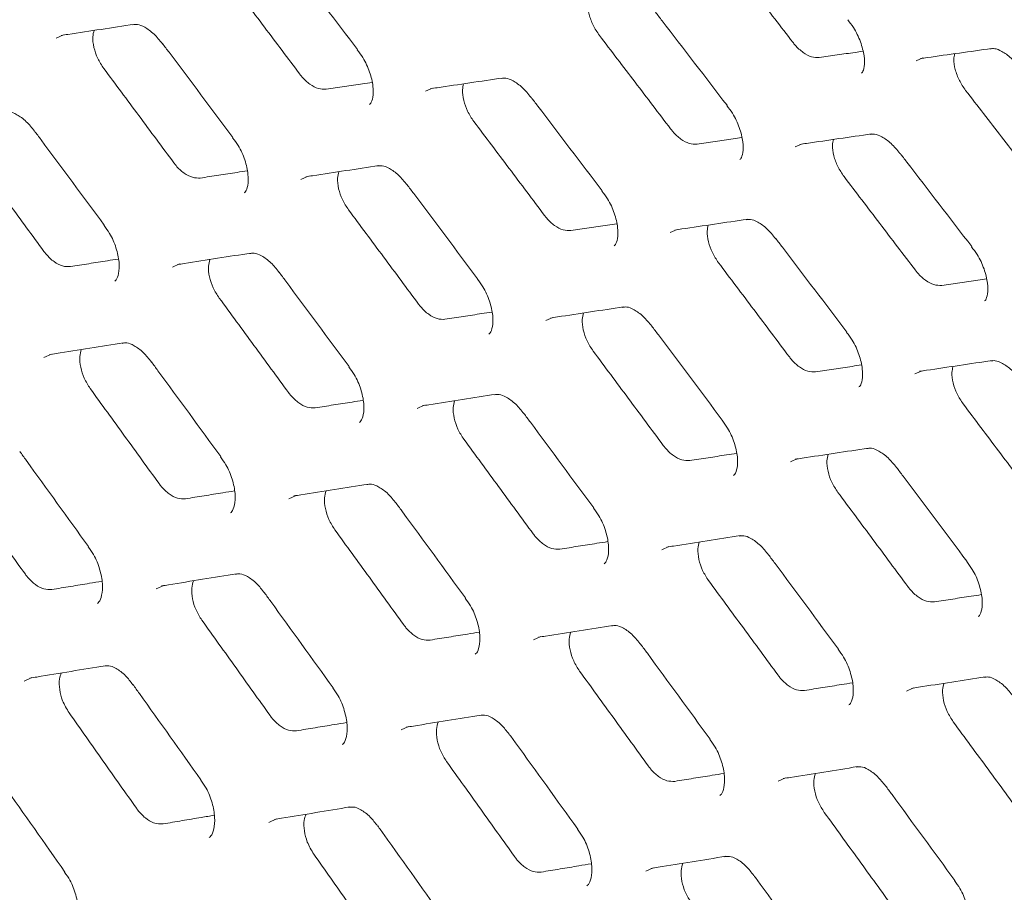
# Model space of a CAD drawing. Units: millimetres. Extents: x -16443 to 398, y -10943 to -3621.
# Drawn here: x -14342 to -14315, y -5529 to -5504 of the extents above; entities that cross this region are included whole.
import ezdxf

# ---------------------------------------------------------------- set-up
doc = ezdxf.new("R2010")
doc.units = ezdxf.units.MM
doc.layers.add('M-OBJECT-FRAME', color=20, linetype='Continuous', lineweight=15)

# ---------------------------------------------------------------- blocks, each defined once
blk = doc.blocks.new('XFMR2 (front iso)')
at = {"layer": 'M-OBJECT-FRAME', "linetype": 'Continuous'}
blk.add_open_spline([(16.817, -60.981), (17.073, -61.131), (17.865, -61.594), (64.245, -88.034), (133.277, -127.817), (213.121, -173.572), (253.051, -196.474), (273.013, -207.925), (282.997, -213.648), (287.907, -216.468), (289.969, -217.646), (290.604, -218.009)], degree=3, knots=[0, 0, 0, 0, 0.0027921, 0.0086531, 0.5086646, 0.7586703, 0.8836731, 0.9461746, 0.9774253, 0.9930506, 1, 1, 1, 1], dxfattribs=at)

msp = doc.modelspace()

# ---------------------------------------------------------------- linework, layer by layer
at = {"layer": 'M-OBJECT-FRAME', "linetype": 'Continuous'}
for p, q in [((-14322.523, -5506.53), (-14322.522, -5506.532)), ((-14315.675, -5510.484), (-14315.673, -5510.485))]:
    msp.add_line(p, q, dxfattribs=at)
at = {"layer": 'M-OBJECT-FRAME', "linetype": 'Continuous', "flags": 128}
for points in [[(-14341.296, -5504.649), (-14341.096, -5504.559), (-14341.096, -5504.559)], [(-14317.233, -5505.29), (-14317.042, -5505.204), (-14317.042, -5505.204)], [(-14330.96, -5506.139), (-14330.763, -5506.05), (-14330.763, -5506.05)], [(-14320.616, -5507.694), (-14320.422, -5507.606), (-14320.422, -5507.606)], [(-14334.448, -5508.603), (-14334.248, -5508.512), (-14334.248, -5508.512)], [(-14324.112, -5510.092), (-14323.915, -5510.003), (-14323.915, -5510.003)], [(-14338.048, -5511.062), (-14337.845, -5510.97), (-14337.845, -5510.97)], [(-14327.599, -5512.556), (-14327.399, -5512.466), (-14327.399, -5512.466)], [(-14341.64, -5513.586), (-14341.434, -5513.492), (-14341.434, -5513.492)], [(-14317.263, -5514.046), (-14317.066, -5513.957), (-14317.066, -5513.957)], [(-14331.199, -5515.015), (-14330.996, -5514.923), (-14330.996, -5514.923)], [(-14320.751, -5516.51), (-14320.551, -5516.419), (-14320.551, -5516.419)], [(-14334.791, -5517.539), (-14334.585, -5517.446), (-14334.585, -5517.446)], [(-14324.351, -5518.969), (-14324.148, -5518.877), (-14324.148, -5518.877)], [(-14338.496, -5520.059), (-14338.287, -5519.964), (-14338.287, -5519.964)], [(-14327.943, -5521.493), (-14327.737, -5521.399), (-14327.737, -5521.399)], [(-14342.193, -5522.643), (-14341.981, -5522.547), (-14341.981, -5522.547)], [(-14317.503, -5522.922), (-14317.3, -5522.83), (-14317.3, -5522.83)], [(-14331.648, -5524.012), (-14331.439, -5523.917), (-14331.439, -5523.917)], [(-14321.095, -5525.446), (-14320.889, -5525.353), (-14320.889, -5525.353)], [(-14335.345, -5526.597), (-14335.133, -5526.5), (-14335.133, -5526.5)], [(-14324.8, -5527.966), (-14324.59, -5527.871), (-14324.59, -5527.871)]]:
    msp.add_lwpolyline(points, dxfattribs=at)
at = {"layer": 'M-OBJECT-FRAME', "linetype": 'Continuous'}
for points, knots in [([(-14468.675, -5475.226), (-14468.24, -5475.475), (-14466.388, -5476.532), (-14419.597, -5503.651), (-14350.767, -5543.262), (-14280.122, -5584.069), (-14254.418, -5598.907), (-14251.184, -5600.773)], [0, 0, 0, 0, 0.006007, 0.025534, 0.645446, 0.955402, 1, 1, 1, 1]), ([(-14322.694, -5502.159), (-14322.526, -5502.376), (-14322.19, -5502.811), (-14321.519, -5503.68), (-14321.017, -5504.332), (-14320.682, -5504.767)], [0, 0, 0, 0, 0.250007, 0.5000141, 1, 1, 1, 1]), ([(-14334.856, -5502.352), (-14334.794, -5502.434), (-14334.129, -5503.306), (-14333.467, -5504.18), (-14332.866, -5504.972)], [0, 0, 0, 0, 0.093743, 1, 1, 1, 1]), ([(-14336.46, -5503.028), (-14336.294, -5503.247), (-14335.964, -5503.685), (-14335.305, -5504.561), (-14334.811, -5505.218), (-14334.482, -5505.656)], [0, 0, 0, 0, 0.250018, 0.500036, 1, 1, 1, 1]), ([(-14326.097, -5504.573), (-14326.159, -5504.481), (-14326.283, -5504.297), (-14326.392, -5503.986), (-14326.435, -5503.717), (-14326.404, -5503.586), (-14326.392, -5503.533)], [0, 0, 0, 0, 0.27257, 0.545116, 0.818199, 1, 1, 1, 1]), ([(-14324.53, -5503.92), (-14324.467, -5504.002), (-14323.797, -5504.871), (-14323.129, -5505.742), (-14322.523, -5506.531)], [0, 0, 0, 0, 0.093748, 1, 1, 1, 1]), ([(-14319.147, -5504.138), (-14319.092, -5504.208), (-14318.945, -5504.394), (-14318.776, -5504.759), (-14318.672, -5505.155), (-14318.673, -5505.466), (-14318.733, -5505.618), (-14318.751, -5505.63), (-14318.759, -5505.636)], [0, 0, 0, 0, 0.117776, 0.310813, 0.506825, 0.693826, 0.870426, 1, 1, 1, 1]), ([(-14341.161, -5504.576), (-14341.097, -5504.566), (-14340.414, -5504.462), (-14339.733, -5504.359), (-14339.117, -5504.265)], [0, 0, 0, 0, 0.093739, 1, 1, 1, 1]), ([(-14339.966, -5505.502), (-14340.027, -5505.409), (-14340.149, -5505.223), (-14340.252, -5504.909), (-14340.289, -5504.631), (-14340.253, -5504.493), (-14340.238, -5504.435)], [0, 0, 0, 0, 0.268167, 0.536306, 0.8050092, 1, 1, 1, 1]), ([(-14339.155, -5504.278), (-14339.112, -5504.271), (-14339.014, -5504.254), (-14338.832, -5504.331), (-14338.564, -5504.512), (-14338.404, -5504.711), (-14338.327, -5504.806)], [0, 0, 0, 0, 0.2007887, 0.4696434, 0.7476721, 1, 1, 1, 1]), ([(-14326.097, -5504.573), (-14325.93, -5504.791), (-14325.597, -5505.227), (-14324.932, -5506.1), (-14324.434, -5506.754), (-14324.102, -5507.191)], [0, 0, 0, 0, 0.250012, 0.500023, 1, 1, 1, 1]), ([(-14319.942, -5505.194), (-14320.013, -5505.194), (-14320.154, -5505.193), (-14320.395, -5505.064), (-14320.573, -5504.904), (-14320.661, -5504.793), (-14320.682, -5504.767)], [0, 0, 0, 0, 0.302278, 0.604509, 0.906999, 1, 1, 1, 1]), ([(-14338.325, -5504.801), (-14338.264, -5504.884), (-14337.605, -5505.76), (-14336.948, -5506.637), (-14336.353, -5507.432)], [0, 0, 0, 0, 0.093738, 1, 1, 1, 1]), ([(-14332.873, -5504.979), (-14332.818, -5505.05), (-14332.674, -5505.237), (-14332.513, -5505.604), (-14332.417, -5506.004), (-14332.426, -5506.321), (-14332.492, -5506.481), (-14332.517, -5506.499), (-14332.527, -5506.506)], [0, 0, 0, 0, 0.118512, 0.312161, 0.508641, 0.696834, 0.875712, 1, 1, 1, 1]), ([(-14319.942, -5505.194), (-14319.775, -5505.17), (-14319.44, -5505.122), (-14319.033, -5505.063), (-14318.794, -5505.029), (-14318.722, -5505.019)], [0, 0, 0, 0, 0.411352, 0.822704, 1, 1, 1, 1]), ([(-14317.111, -5505.222), (-14317.049, -5505.213), (-14316.384, -5505.119), (-14315.72, -5505.026), (-14315.119, -5504.941)], [0, 0, 0, 0, 0.093746, 1, 1, 1, 1]), ([(-14315.158, -5504.954), (-14315.117, -5504.947), (-14315.024, -5504.932), (-14314.842, -5505.008), (-14314.57, -5505.189), (-14314.401, -5505.388), (-14314.318, -5505.487)], [0, 0, 0, 0, 0.201016, 0.464563, 0.734296, 1, 1, 1, 1]), ([(-14315.846, -5506.113), (-14315.909, -5506.021), (-14316.034, -5505.838), (-14316.146, -5505.529), (-14316.192, -5505.264), (-14316.164, -5505.137), (-14316.153, -5505.087)], [0, 0, 0, 0, 0.274988, 0.549952, 0.825456, 1, 1, 1, 1]), ([(-14339.966, -5505.502), (-14339.802, -5505.721), (-14339.475, -5506.161), (-14338.821, -5507.04), (-14338.332, -5507.7), (-14338.005, -5508.14)], [0, 0, 0, 0, 0.250025, 0.50005, 1, 1, 1, 1]), ([(-14333.742, -5506.083), (-14333.814, -5506.083), (-14333.957, -5506.084), (-14334.198, -5505.954), (-14334.374, -5505.794), (-14334.461, -5505.683), (-14334.482, -5505.656)], [0, 0, 0, 0, 0.302191, 0.604338, 0.906711, 1, 1, 1, 1]), ([(-14330.829, -5506.067), (-14330.766, -5506.058), (-14330.089, -5505.957), (-14329.414, -5505.857), (-14328.802, -5505.767)], [0, 0, 0, 0, 0.093744, 1, 1, 1, 1]), ([(-14328.841, -5505.78), (-14328.799, -5505.773), (-14328.702, -5505.756), (-14328.521, -5505.833), (-14328.251, -5506.013), (-14328.088, -5506.213), (-14328.009, -5506.309)], [0, 0, 0, 0, 0.200871, 0.467876, 0.74306, 1, 1, 1, 1]), ([(-14333.742, -5506.083), (-14333.572, -5506.057), (-14333.231, -5506.006), (-14332.804, -5505.941), (-14332.547, -5505.902), (-14332.459, -5505.889)], [0, 0, 0, 0, 0.397911, 0.795822, 1, 1, 1, 1]), ([(-14329.611, -5506.982), (-14329.673, -5506.889), (-14329.796, -5506.704), (-14329.902, -5506.392), (-14329.942, -5506.118), (-14329.909, -5505.984), (-14329.895, -5505.929)], [0, 0, 0, 0, 0.2703, 0.540574, 0.811395, 1, 1, 1, 1]), ([(-14315.846, -5506.113), (-14315.678, -5506.33), (-14315.342, -5506.764), (-14314.671, -5507.634), (-14314.168, -5508.286), (-14313.833, -5508.721)], [0, 0, 0, 0, 0.250007, 0.500014, 1, 1, 1, 1]), ([(-14328.008, -5506.305), (-14327.945, -5506.387), (-14327.281, -5507.26), (-14326.618, -5508.134), (-14326.018, -5508.926)], [0, 0, 0, 0, 0.093743, 1, 1, 1, 1]), ([(-14322.53, -5506.537), (-14322.475, -5506.608), (-14322.329, -5506.795), (-14322.164, -5507.16), (-14322.064, -5507.558), (-14322.069, -5507.873), (-14322.132, -5508.028), (-14322.154, -5508.044), (-14322.163, -5508.05)], [0, 0, 0, 0, 0.118156, 0.311493, 0.507731, 0.695305, 0.873026, 1, 1, 1, 1]), ([(-14342.732, -5506.726), (-14342.689, -5506.718), (-14342.589, -5506.701), (-14342.408, -5506.778), (-14342.141, -5506.959), (-14341.983, -5507.158), (-14341.909, -5507.252)], [0, 0, 0, 0, 0.200339, 0.471253, 0.752335, 1, 1, 1, 1]), ([(-14341.907, -5507.247), (-14341.846, -5507.329), (-14341.193, -5508.209), (-14340.542, -5509.089), (-14339.952, -5509.887)], [0, 0, 0, 0, 0.093733, 1, 1, 1, 1]), ([(-14329.611, -5506.982), (-14329.446, -5507.201), (-14329.116, -5507.638), (-14328.457, -5508.514), (-14327.963, -5509.172), (-14327.633, -5509.61)], [0, 0, 0, 0, 0.2500181, 0.5000362, 1, 1, 1, 1]), ([(-14323.362, -5507.618), (-14323.433, -5507.618), (-14323.576, -5507.618), (-14323.817, -5507.488), (-14323.993, -5507.328), (-14324.081, -5507.217), (-14324.102, -5507.191)], [0, 0, 0, 0, 0.30226, 0.604473, 0.906935, 1, 1, 1, 1]), ([(-14336.36, -5507.439), (-14336.306, -5507.51), (-14336.163, -5507.697), (-14336.005, -5508.066), (-14335.914, -5508.468), (-14335.927, -5508.788), (-14335.996, -5508.952), (-14336.024, -5508.973), (-14336.035, -5508.981)], [0, 0, 0, 0, 0.118845, 0.312819, 0.509554, 0.698413, 0.878488, 1, 1, 1, 1]), ([(-14323.362, -5507.618), (-14323.193, -5507.593), (-14322.856, -5507.543), (-14322.438, -5507.481), (-14322.19, -5507.445), (-14322.11, -5507.433)], [0, 0, 0, 0, 0.404378, 0.808756, 1, 1, 1, 1]), ([(-14320.49, -5507.624), (-14320.427, -5507.615), (-14319.756, -5507.517), (-14319.087, -5507.42), (-14318.48, -5507.333)], [0, 0, 0, 0, 0.0937483, 1, 1, 1, 1]), ([(-14319.248, -5508.526), (-14319.31, -5508.434), (-14319.435, -5508.25), (-14319.544, -5507.94), (-14319.587, -5507.67), (-14319.556, -5507.539), (-14319.544, -5507.487)], [0, 0, 0, 0, 0.27257, 0.545116, 0.818199, 1, 1, 1, 1]), ([(-14318.519, -5507.346), (-14318.478, -5507.339), (-14318.382, -5507.323), (-14318.201, -5507.399), (-14317.93, -5507.58), (-14317.764, -5507.78), (-14317.683, -5507.877)], [0, 0, 0, 0, 0.2009463, 0.4661848, 0.7386039, 1, 1, 1, 1]), ([(-14343.585, -5507.971), (-14343.422, -5508.191), (-14343.098, -5508.632), (-14342.45, -5509.515), (-14341.965, -5510.177), (-14341.641, -5510.619)], [0, 0, 0, 0, 0.250032, 0.500063, 1, 1, 1, 1]), ([(-14317.682, -5507.874), (-14317.619, -5507.955), (-14316.949, -5508.825), (-14316.281, -5509.695), (-14315.675, -5510.484)], [0, 0, 0, 0, 0.093748, 1, 1, 1, 1]), ([(-14337.266, -5508.567), (-14337.338, -5508.567), (-14337.482, -5508.568), (-14337.723, -5508.439), (-14337.899, -5508.278), (-14337.985, -5508.166), (-14338.005, -5508.14)], [0, 0, 0, 0, 0.302062, 0.604081, 0.906304, 1, 1, 1, 1]), ([(-14334.313, -5508.529), (-14334.249, -5508.52), (-14333.566, -5508.415), (-14332.885, -5508.312), (-14332.268, -5508.218)], [0, 0, 0, 0, 0.093739, 1, 1, 1, 1]), ([(-14332.306, -5508.232), (-14332.264, -5508.225), (-14332.165, -5508.208), (-14331.984, -5508.284), (-14331.716, -5508.465), (-14331.555, -5508.665), (-14331.479, -5508.76)], [0, 0, 0, 0, 0.200789, 0.469643, 0.747672, 1, 1, 1, 1]), ([(-14337.266, -5508.567), (-14337.094, -5508.54), (-14336.751, -5508.487), (-14336.313, -5508.419), (-14336.047, -5508.378), (-14335.953, -5508.363)], [0, 0, 0, 0, 0.391898, 0.783796, 1, 1, 1, 1]), ([(-14333.118, -5509.455), (-14333.178, -5509.362), (-14333.3, -5509.177), (-14333.404, -5508.863), (-14333.441, -5508.585), (-14333.405, -5508.447), (-14333.39, -5508.389)], [0, 0, 0, 0, 0.268167, 0.536306, 0.805009, 1, 1, 1, 1]), ([(-14319.248, -5508.526), (-14319.082, -5508.744), (-14318.749, -5509.18), (-14318.084, -5510.053), (-14317.585, -5510.708), (-14317.253, -5511.144)], [0, 0, 0, 0, 0.250012, 0.500023, 1, 1, 1, 1]), ([(-14331.477, -5508.755), (-14331.415, -5508.837), (-14330.756, -5509.713), (-14330.1, -5510.59), (-14329.504, -5511.385)], [0, 0, 0, 0, 0.0937382, 1, 1, 1, 1]), ([(-14326.025, -5508.932), (-14325.97, -5509.003), (-14325.826, -5509.19), (-14325.664, -5509.557), (-14325.569, -5509.957), (-14325.578, -5510.275), (-14325.644, -5510.435), (-14325.669, -5510.453), (-14325.679, -5510.46)], [0, 0, 0, 0, 0.118512, 0.312161, 0.508641, 0.696834, 0.875712, 1, 1, 1, 1]), ([(-14333.118, -5509.455), (-14332.954, -5509.675), (-14332.627, -5510.114), (-14331.973, -5510.994), (-14331.484, -5511.653), (-14331.157, -5512.093)], [0, 0, 0, 0, 0.250025, 0.50005, 1, 1, 1, 1]), ([(-14326.894, -5510.037), (-14326.966, -5510.037), (-14327.109, -5510.037), (-14327.35, -5509.908), (-14327.526, -5509.747), (-14327.613, -5509.636), (-14327.633, -5509.61)], [0, 0, 0, 0, 0.302191, 0.604338, 0.906711, 1, 1, 1, 1]), ([(-14323.981, -5510.021), (-14323.918, -5510.011), (-14323.241, -5509.91), (-14322.566, -5509.811), (-14321.954, -5509.72)], [0, 0, 0, 0, 0.093744, 1, 1, 1, 1]), ([(-14321.992, -5509.733), (-14321.951, -5509.726), (-14321.854, -5509.71), (-14321.672, -5509.786), (-14321.403, -5509.967), (-14321.24, -5510.167), (-14321.161, -5510.263)], [0, 0, 0, 0, 0.200871, 0.467876, 0.74306, 1, 1, 1, 1]), ([(-14339.959, -5509.894), (-14339.905, -5509.965), (-14339.764, -5510.153), (-14339.61, -5510.523), (-14339.523, -5510.927), (-14339.54, -5511.251), (-14339.612, -5511.419), (-14339.643, -5511.442), (-14339.656, -5511.451)], [0, 0, 0, 0, 0.119155, 0.313466, 0.510472, 0.700046, 0.881355, 1, 1, 1, 1]), ([(-14326.894, -5510.037), (-14326.724, -5510.011), (-14326.383, -5509.959), (-14325.955, -5509.894), (-14325.698, -5509.856), (-14325.611, -5509.843)], [0, 0, 0, 0, 0.397911, 0.795822, 1, 1, 1, 1]), ([(-14322.763, -5510.935), (-14322.824, -5510.843), (-14322.947, -5510.658), (-14323.054, -5510.346), (-14323.094, -5510.072), (-14323.061, -5509.937), (-14323.047, -5509.882)], [0, 0, 0, 0, 0.2703, 0.540574, 0.811395, 1, 1, 1, 1]), ([(-14321.159, -5510.259), (-14321.097, -5510.34), (-14320.432, -5511.213), (-14319.77, -5512.087), (-14319.169, -5512.879)], [0, 0, 0, 0, 0.093743, 1, 1, 1, 1]), ([(-14315.681, -5510.491), (-14315.626, -5510.562), (-14315.481, -5510.748), (-14315.316, -5511.114), (-14315.216, -5511.512), (-14315.221, -5511.826), (-14315.284, -5511.982), (-14315.305, -5511.997), (-14315.314, -5512.004)], [0, 0, 0, 0, 0.118156, 0.311493, 0.507731, 0.695305, 0.873026, 1, 1, 1, 1]), ([(-14340.902, -5511.045), (-14340.975, -5511.046), (-14341.12, -5511.048), (-14341.361, -5510.919), (-14341.535, -5510.758), (-14341.621, -5510.645), (-14341.641, -5510.619)], [0, 0, 0, 0, 0.301855, 0.603671, 0.905682, 1, 1, 1, 1]), ([(-14340.902, -5511.045), (-14340.729, -5511.018), (-14340.383, -5510.963), (-14339.935, -5510.892), (-14339.66, -5510.849), (-14339.558, -5510.833)], [0, 0, 0, 0, 0.386295, 0.77259, 1, 1, 1, 1]), ([(-14337.908, -5510.987), (-14337.843, -5510.977), (-14337.155, -5510.869), (-14336.468, -5510.762), (-14335.846, -5510.666)], [0, 0, 0, 0, 0.093734, 1, 1, 1, 1]), ([(-14335.884, -5510.679), (-14335.841, -5510.672), (-14335.741, -5510.655), (-14335.559, -5510.731), (-14335.293, -5510.912), (-14335.135, -5511.112), (-14335.061, -5511.205)], [0, 0, 0, 0, 0.2003391, 0.4712526, 0.7523347, 1, 1, 1, 1]), ([(-14336.736, -5511.924), (-14336.796, -5511.831), (-14336.917, -5511.644), (-14337.018, -5511.329), (-14337.051, -5511.046), (-14337.013, -5510.905), (-14336.996, -5510.845)], [0, 0, 0, 0, 0.266121, 0.53221, 0.798931, 1, 1, 1, 1]), ([(-14322.763, -5510.935), (-14322.598, -5511.154), (-14322.268, -5511.592), (-14321.608, -5512.468), (-14321.114, -5513.125), (-14320.785, -5513.563)], [0, 0, 0, 0, 0.250018, 0.500036, 1, 1, 1, 1]), ([(-14335.059, -5511.2), (-14334.997, -5511.283), (-14334.344, -5512.162), (-14333.693, -5513.042), (-14333.103, -5513.84)], [0, 0, 0, 0, 0.093733, 1, 1, 1, 1]), ([(-14316.514, -5511.571), (-14316.585, -5511.571), (-14316.727, -5511.571), (-14316.968, -5511.442), (-14317.145, -5511.281), (-14317.233, -5511.17), (-14317.253, -5511.144)], [0, 0, 0, 0, 0.30226, 0.604473, 0.906935, 1, 1, 1, 1]), ([(-14316.514, -5511.571), (-14316.345, -5511.546), (-14316.007, -5511.496), (-14315.59, -5511.435), (-14315.342, -5511.398), (-14315.262, -5511.387)], [0, 0, 0, 0, 0.404378, 0.808756, 1, 1, 1, 1]), ([(-14329.511, -5511.392), (-14329.457, -5511.463), (-14329.315, -5511.651), (-14329.157, -5512.019), (-14329.066, -5512.421), (-14329.078, -5512.742), (-14329.148, -5512.906), (-14329.176, -5512.926), (-14329.187, -5512.934)], [0, 0, 0, 0, 0.118845, 0.312819, 0.509554, 0.698413, 0.878488, 1, 1, 1, 1]), ([(-14336.736, -5511.924), (-14336.574, -5512.145), (-14336.25, -5512.586), (-14335.602, -5513.468), (-14335.116, -5514.131), (-14334.793, -5514.572)], [0, 0, 0, 0, 0.250032, 0.500063, 1, 1, 1, 1]), ([(-14330.418, -5512.52), (-14330.49, -5512.521), (-14330.634, -5512.522), (-14330.875, -5512.392), (-14331.05, -5512.232), (-14331.137, -5512.12), (-14331.157, -5512.093)], [0, 0, 0, 0, 0.302062, 0.604081, 0.906304, 1, 1, 1, 1]), ([(-14327.464, -5512.483), (-14327.4, -5512.473), (-14326.717, -5512.369), (-14326.037, -5512.265), (-14325.42, -5512.172)], [0, 0, 0, 0, 0.0937387, 1, 1, 1, 1]), ([(-14325.458, -5512.185), (-14325.416, -5512.178), (-14325.317, -5512.161), (-14325.135, -5512.238), (-14324.867, -5512.418), (-14324.707, -5512.618), (-14324.63, -5512.713)], [0, 0, 0, 0, 0.200789, 0.469643, 0.747672, 1, 1, 1, 1]), ([(-14330.418, -5512.52), (-14330.246, -5512.493), (-14329.903, -5512.44), (-14329.465, -5512.372), (-14329.199, -5512.331), (-14329.104, -5512.317)], [0, 0, 0, 0, 0.391898, 0.783796, 1, 1, 1, 1]), ([(-14326.269, -5513.409), (-14326.33, -5513.316), (-14326.452, -5513.13), (-14326.556, -5512.816), (-14326.592, -5512.538), (-14326.557, -5512.4), (-14326.542, -5512.342)], [0, 0, 0, 0, 0.268167, 0.536306, 0.805009, 1, 1, 1, 1]), ([(-14324.629, -5512.708), (-14324.567, -5512.791), (-14323.908, -5513.667), (-14323.251, -5514.544), (-14322.656, -5515.339)], [0, 0, 0, 0, 0.093738, 1, 1, 1, 1]), ([(-14319.176, -5512.886), (-14319.122, -5512.957), (-14318.978, -5513.144), (-14318.816, -5513.511), (-14318.721, -5513.911), (-14318.729, -5514.228), (-14318.796, -5514.388), (-14318.82, -5514.406), (-14318.83, -5514.413)], [0, 0, 0, 0, 0.118512, 0.312161, 0.508641, 0.696834, 0.875712, 1, 1, 1, 1]), ([(-14341.496, -5513.509), (-14341.431, -5513.499), (-14340.736, -5513.388), (-14340.044, -5513.278), (-14339.417, -5513.178)], [0, 0, 0, 0, 0.093729, 1, 1, 1, 1]), ([(-14339.454, -5513.192), (-14339.411, -5513.184), (-14339.308, -5513.166), (-14339.127, -5513.243), (-14338.861, -5513.424), (-14338.706, -5513.624), (-14338.635, -5513.716)], [0, 0, 0, 0, 0.200334, 0.473247, 0.757308, 1, 1, 1, 1]), ([(-14340.347, -5514.458), (-14340.406, -5514.364), (-14340.525, -5514.177), (-14340.623, -5513.859), (-14340.654, -5513.573), (-14340.613, -5513.429), (-14340.595, -5513.365)], [0, 0, 0, 0, 0.264117, 0.528196, 0.793062, 1, 1, 1, 1]), ([(-14326.269, -5513.409), (-14326.106, -5513.628), (-14325.779, -5514.068), (-14325.125, -5514.947), (-14324.635, -5515.607), (-14324.309, -5516.047)], [0, 0, 0, 0, 0.250025, 0.50005, 1, 1, 1, 1]), ([(-14320.046, -5513.99), (-14320.117, -5513.99), (-14320.261, -5513.991), (-14320.502, -5513.861), (-14320.677, -5513.701), (-14320.765, -5513.589), (-14320.785, -5513.563)], [0, 0, 0, 0, 0.302191, 0.604338, 0.906711, 1, 1, 1, 1]), ([(-14338.632, -5513.71), (-14338.572, -5513.793), (-14337.925, -5514.676), (-14337.279, -5515.559), (-14336.695, -5516.36)], [0, 0, 0, 0, 0.093728, 1, 1, 1, 1]), ([(-14333.111, -5513.847), (-14333.057, -5513.919), (-14332.916, -5514.106), (-14332.761, -5514.476), (-14332.674, -5514.881), (-14332.691, -5515.205), (-14332.764, -5515.373), (-14332.795, -5515.395), (-14332.807, -5515.404)], [0, 0, 0, 0, 0.119155, 0.313466, 0.510472, 0.700046, 0.881355, 1, 1, 1, 1]), ([(-14320.046, -5513.99), (-14319.875, -5513.964), (-14319.535, -5513.913), (-14319.107, -5513.848), (-14318.85, -5513.809), (-14318.763, -5513.796)], [0, 0, 0, 0, 0.397911, 0.795822, 1, 1, 1, 1]), ([(-14317.133, -5513.974), (-14317.069, -5513.965), (-14316.392, -5513.864), (-14315.717, -5513.764), (-14315.106, -5513.673)], [0, 0, 0, 0, 0.0937436, 1, 1, 1, 1]), ([(-14315.915, -5514.889), (-14315.976, -5514.796), (-14316.099, -5514.611), (-14316.206, -5514.299), (-14316.245, -5514.025), (-14316.212, -5513.891), (-14316.199, -5513.836)], [0, 0, 0, 0, 0.2703, 0.540574, 0.811395, 1, 1, 1, 1]), ([(-14315.144, -5513.687), (-14315.102, -5513.68), (-14315.005, -5513.663), (-14314.824, -5513.74), (-14314.555, -5513.92), (-14314.391, -5514.12), (-14314.312, -5514.216)], [0, 0, 0, 0, 0.200871, 0.467876, 0.74306, 1, 1, 1, 1]), ([(-14340.347, -5514.458), (-14340.186, -5514.679), (-14339.865, -5515.122), (-14339.222, -5516.008), (-14338.741, -5516.672), (-14338.421, -5517.116)], [0, 0, 0, 0, 0.250039, 0.500078, 1, 1, 1, 1]), ([(-14334.054, -5514.999), (-14334.126, -5515), (-14334.271, -5515.001), (-14334.512, -5514.872), (-14334.687, -5514.711), (-14334.773, -5514.599), (-14334.793, -5514.572)], [0, 0, 0, 0, 0.301855, 0.603671, 0.905682, 1, 1, 1, 1]), ([(-14331.06, -5514.94), (-14330.995, -5514.93), (-14330.307, -5514.822), (-14329.62, -5514.716), (-14328.998, -5514.619)], [0, 0, 0, 0, 0.093734, 1, 1, 1, 1]), ([(-14329.036, -5514.633), (-14328.993, -5514.625), (-14328.892, -5514.608), (-14328.711, -5514.685), (-14328.444, -5514.866), (-14328.286, -5515.065), (-14328.212, -5515.159)], [0, 0, 0, 0, 0.200339, 0.471253, 0.752335, 1, 1, 1, 1]), ([(-14334.054, -5514.999), (-14333.881, -5514.971), (-14333.534, -5514.916), (-14333.086, -5514.845), (-14332.812, -5514.802), (-14332.71, -5514.786)], [0, 0, 0, 0, 0.386295, 0.77259, 1, 1, 1, 1]), ([(-14329.888, -5515.877), (-14329.948, -5515.784), (-14330.068, -5515.598), (-14330.169, -5515.282), (-14330.203, -5515), (-14330.165, -5514.859), (-14330.148, -5514.798)], [0, 0, 0, 0, 0.266121, 0.53221, 0.798931, 1, 1, 1, 1]), ([(-14315.915, -5514.889), (-14315.75, -5515.107), (-14315.419, -5515.545), (-14314.76, -5516.421), (-14314.266, -5517.078), (-14313.937, -5517.517)], [0, 0, 0, 0, 0.250018, 0.500036, 1, 1, 1, 1]), ([(-14328.21, -5515.154), (-14328.149, -5515.236), (-14327.496, -5516.115), (-14326.845, -5516.996), (-14326.255, -5517.794)], [0, 0, 0, 0, 0.093733, 1, 1, 1, 1]), ([(-14322.663, -5515.346), (-14322.609, -5515.417), (-14322.466, -5515.604), (-14322.308, -5515.972), (-14322.217, -5516.375), (-14322.23, -5516.695), (-14322.299, -5516.859), (-14322.327, -5516.88), (-14322.339, -5516.888)], [0, 0, 0, 0, 0.118845, 0.312819, 0.509554, 0.698413, 0.878488, 1, 1, 1, 1]), ([(-14329.888, -5515.877), (-14329.726, -5516.098), (-14329.401, -5516.539), (-14328.753, -5517.422), (-14328.268, -5518.084), (-14327.945, -5518.525)], [0, 0, 0, 0, 0.250032, 0.500063, 1, 1, 1, 1]), ([(-14323.569, -5516.473), (-14323.642, -5516.474), (-14323.786, -5516.475), (-14324.027, -5516.346), (-14324.202, -5516.185), (-14324.288, -5516.073), (-14324.309, -5516.047)], [0, 0, 0, 0, 0.302062, 0.604081, 0.906304, 1, 1, 1, 1]), ([(-14342.319, -5516.216), (-14342.259, -5516.299), (-14341.617, -5517.185), (-14340.978, -5518.072), (-14340.398, -5518.876)], [0, 0, 0, 0, 0.093723, 1, 1, 1, 1]), ([(-14323.569, -5516.473), (-14323.398, -5516.447), (-14323.054, -5516.394), (-14322.616, -5516.326), (-14322.35, -5516.285), (-14322.256, -5516.27)], [0, 0, 0, 0, 0.391898, 0.783796, 1, 1, 1, 1]), ([(-14320.616, -5516.436), (-14320.552, -5516.426), (-14319.869, -5516.322), (-14319.188, -5516.219), (-14318.572, -5516.125)], [0, 0, 0, 0, 0.0937387, 1, 1, 1, 1]), ([(-14319.421, -5517.362), (-14319.482, -5517.269), (-14319.604, -5517.084), (-14319.707, -5516.77), (-14319.744, -5516.492), (-14319.708, -5516.354), (-14319.693, -5516.296)], [0, 0, 0, 0, 0.268167, 0.536306, 0.805009, 1, 1, 1, 1]), ([(-14318.61, -5516.139), (-14318.567, -5516.131), (-14318.469, -5516.115), (-14318.287, -5516.191), (-14318.019, -5516.372), (-14317.859, -5516.572), (-14317.782, -5516.667)], [0, 0, 0, 0, 0.2007887, 0.4696434, 0.7476721, 1, 1, 1, 1]), ([(-14336.702, -5516.367), (-14336.649, -5516.439), (-14336.509, -5516.627), (-14336.358, -5516.999), (-14336.276, -5517.405), (-14336.297, -5517.732), (-14336.372, -5517.904), (-14336.406, -5517.929), (-14336.419, -5517.938)], [0, 0, 0, 0, 0.119863, 0.315214, 0.513206, 0.704218, 0.887447, 1, 1, 1, 1]), ([(-14317.78, -5516.662), (-14317.719, -5516.744), (-14317.06, -5517.62), (-14316.403, -5518.497), (-14315.808, -5519.292)], [0, 0, 0, 0, 0.093738, 1, 1, 1, 1]), ([(-14344.07, -5516.987), (-14343.91, -5517.209), (-14343.592, -5517.653), (-14342.955, -5518.543), (-14342.479, -5519.21), (-14342.161, -5519.655)], [0, 0, 0, 0, 0.250046, 0.500092, 1, 1, 1, 1]), ([(-14337.682, -5517.542), (-14337.755, -5517.543), (-14337.901, -5517.546), (-14338.141, -5517.417), (-14338.315, -5517.256), (-14338.4, -5517.143), (-14338.421, -5517.116)], [0, 0, 0, 0, 0.301554, 0.603073, 0.904812, 1, 1, 1, 1]), ([(-14334.647, -5517.462), (-14334.582, -5517.452), (-14333.888, -5517.341), (-14333.196, -5517.231), (-14332.568, -5517.131)], [0, 0, 0, 0, 0.093729, 1, 1, 1, 1]), ([(-14332.606, -5517.145), (-14332.562, -5517.138), (-14332.46, -5517.12), (-14332.278, -5517.197), (-14332.013, -5517.378), (-14331.858, -5517.577), (-14331.787, -5517.669)], [0, 0, 0, 0, 0.200334, 0.473247, 0.757308, 1, 1, 1, 1]), ([(-14337.682, -5517.542), (-14337.507, -5517.514), (-14337.158, -5517.457), (-14336.7, -5517.383), (-14336.417, -5517.338), (-14336.308, -5517.32)], [0, 0, 0, 0, 0.381064, 0.762128, 1, 1, 1, 1]), ([(-14333.498, -5518.411), (-14333.558, -5518.317), (-14333.677, -5518.13), (-14333.775, -5517.813), (-14333.805, -5517.526), (-14333.765, -5517.382), (-14333.747, -5517.319)], [0, 0, 0, 0, 0.264117, 0.528196, 0.793062, 1, 1, 1, 1]), ([(-14319.421, -5517.362), (-14319.257, -5517.582), (-14318.93, -5518.021), (-14318.276, -5518.901), (-14317.787, -5519.56), (-14317.461, -5520)], [0, 0, 0, 0, 0.250025, 0.50005, 1, 1, 1, 1]), ([(-14331.784, -5517.664), (-14331.723, -5517.746), (-14331.076, -5518.629), (-14330.431, -5519.513), (-14329.846, -5520.314)], [0, 0, 0, 0, 0.093728, 1, 1, 1, 1]), ([(-14326.262, -5517.801), (-14326.209, -5517.872), (-14326.067, -5518.06), (-14325.913, -5518.43), (-14325.826, -5518.834), (-14325.843, -5519.158), (-14325.915, -5519.326), (-14325.947, -5519.349), (-14325.959, -5519.358)], [0, 0, 0, 0, 0.119155, 0.313466, 0.510472, 0.700046, 0.881355, 1, 1, 1, 1]), ([(-14333.498, -5518.411), (-14333.338, -5518.632), (-14333.016, -5519.075), (-14332.374, -5519.961), (-14331.893, -5520.626), (-14331.573, -5521.069)], [0, 0, 0, 0, 0.250039, 0.500078, 1, 1, 1, 1]), ([(-14327.205, -5518.952), (-14327.278, -5518.953), (-14327.423, -5518.955), (-14327.664, -5518.826), (-14327.838, -5518.665), (-14327.924, -5518.552), (-14327.945, -5518.525)], [0, 0, 0, 0, 0.301855, 0.603671, 0.905682, 1, 1, 1, 1]), ([(-14327.205, -5518.952), (-14327.032, -5518.925), (-14326.686, -5518.87), (-14326.238, -5518.799), (-14325.963, -5518.756), (-14325.862, -5518.74)], [0, 0, 0, 0, 0.386295, 0.77259, 1, 1, 1, 1]), ([(-14324.211, -5518.894), (-14324.147, -5518.884), (-14323.458, -5518.776), (-14322.772, -5518.669), (-14322.15, -5518.573)], [0, 0, 0, 0, 0.093734, 1, 1, 1, 1]), ([(-14323.04, -5519.831), (-14323.1, -5519.738), (-14323.22, -5519.551), (-14323.321, -5519.235), (-14323.355, -5518.953), (-14323.316, -5518.812), (-14323.3, -5518.752)], [0, 0, 0, 0, 0.266121, 0.53221, 0.798931, 1, 1, 1, 1]), ([(-14322.187, -5518.586), (-14322.145, -5518.579), (-14322.044, -5518.562), (-14321.863, -5518.638), (-14321.596, -5518.819), (-14321.438, -5519.019), (-14321.364, -5519.112)], [0, 0, 0, 0, 0.200339, 0.471253, 0.752335, 1, 1, 1, 1]), ([(-14340.406, -5518.883), (-14340.353, -5518.955), (-14340.215, -5519.144), (-14340.067, -5519.517), (-14339.989, -5519.926), (-14340.015, -5520.256), (-14340.093, -5520.431), (-14340.13, -5520.458), (-14340.144, -5520.469)], [0, 0, 0, 0, 0.120152, 0.315915, 0.514259, 0.706134, 0.890722, 1, 1, 1, 1]), ([(-14321.362, -5519.107), (-14321.301, -5519.189), (-14320.648, -5520.069), (-14319.997, -5520.949), (-14319.407, -5521.747)], [0, 0, 0, 0, 0.093733, 1, 1, 1, 1]), ([(-14315.815, -5519.299), (-14315.761, -5519.37), (-14315.618, -5519.557), (-14315.46, -5519.926), (-14315.369, -5520.328), (-14315.382, -5520.649), (-14315.451, -5520.813), (-14315.479, -5520.833), (-14315.49, -5520.841)], [0, 0, 0, 0, 0.1188454, 0.3128187, 0.509554, 0.6984132, 0.8784881, 1, 1, 1, 1]), ([(-14341.422, -5520.081), (-14341.496, -5520.083), (-14341.642, -5520.085), (-14341.883, -5519.957), (-14342.056, -5519.796), (-14342.141, -5519.682), (-14342.161, -5519.655)], [0, 0, 0, 0, 0.301151, 0.602272, 0.903677, 1, 1, 1, 1]), ([(-14338.347, -5519.98), (-14338.282, -5519.97), (-14337.582, -5519.855), (-14336.884, -5519.742), (-14336.251, -5519.639)], [0, 0, 0, 0, 0.093724, 1, 1, 1, 1]), ([(-14336.288, -5519.653), (-14336.244, -5519.645), (-14336.14, -5519.627), (-14335.958, -5519.704), (-14335.694, -5519.885), (-14335.542, -5520.085), (-14335.473, -5520.175)], [0, 0, 0, 0, 0.200333, 0.475341, 0.762461, 1, 1, 1, 1]), ([(-14341.422, -5520.081), (-14341.246, -5520.052), (-14340.894, -5519.994), (-14340.426, -5519.917), (-14340.135, -5519.869), (-14340.019, -5519.85)], [0, 0, 0, 0, 0.376171, 0.752342, 1, 1, 1, 1]), ([(-14337.221, -5520.94), (-14337.28, -5520.846), (-14337.398, -5520.658), (-14337.493, -5520.339), (-14337.52, -5520.049), (-14337.477, -5519.901), (-14337.457, -5519.835)], [0, 0, 0, 0, 0.262113, 0.524181, 0.787313, 1, 1, 1, 1]), ([(-14323.04, -5519.831), (-14322.877, -5520.051), (-14322.553, -5520.493), (-14321.905, -5521.375), (-14321.42, -5522.037), (-14321.096, -5522.479)], [0, 0, 0, 0, 0.2500317, 0.5000634, 1, 1, 1, 1]), ([(-14335.47, -5520.169), (-14335.41, -5520.252), (-14334.769, -5521.138), (-14334.13, -5522.026), (-14333.55, -5522.83)], [0, 0, 0, 0, 0.093723, 1, 1, 1, 1]), ([(-14316.721, -5520.427), (-14316.793, -5520.427), (-14316.937, -5520.429), (-14317.178, -5520.299), (-14317.354, -5520.138), (-14317.44, -5520.027), (-14317.461, -5520)], [0, 0, 0, 0, 0.302062, 0.604081, 0.906304, 1, 1, 1, 1]), ([(-14329.854, -5520.321), (-14329.8, -5520.392), (-14329.661, -5520.581), (-14329.51, -5520.952), (-14329.427, -5521.359), (-14329.448, -5521.686), (-14329.523, -5521.857), (-14329.558, -5521.882), (-14329.571, -5521.892)], [0, 0, 0, 0, 0.1198627, 0.3152136, 0.5132061, 0.7042183, 0.8874466, 1, 1, 1, 1]), ([(-14316.721, -5520.427), (-14316.549, -5520.4), (-14316.206, -5520.347), (-14315.768, -5520.279), (-14315.502, -5520.238), (-14315.408, -5520.224)], [0, 0, 0, 0, 0.391898, 0.783796, 1, 1, 1, 1]), ([(-14337.221, -5520.94), (-14337.062, -5521.162), (-14336.743, -5521.607), (-14336.107, -5522.496), (-14335.63, -5523.163), (-14335.313, -5523.608)], [0, 0, 0, 0, 0.250046, 0.500092, 1, 1, 1, 1]), ([(-14330.833, -5521.496), (-14330.906, -5521.497), (-14331.052, -5521.499), (-14331.293, -5521.37), (-14331.467, -5521.209), (-14331.552, -5521.096), (-14331.573, -5521.069)], [0, 0, 0, 0, 0.301554, 0.603073, 0.904812, 1, 1, 1, 1]), ([(-14330.833, -5521.496), (-14330.659, -5521.467), (-14330.31, -5521.411), (-14329.852, -5521.337), (-14329.569, -5521.291), (-14329.46, -5521.274)], [0, 0, 0, 0, 0.381064, 0.762128, 1, 1, 1, 1]), ([(-14327.799, -5521.416), (-14327.734, -5521.405), (-14327.04, -5521.294), (-14326.347, -5521.185), (-14325.72, -5521.085)], [0, 0, 0, 0, 0.093729, 1, 1, 1, 1]), ([(-14326.65, -5522.365), (-14326.71, -5522.271), (-14326.829, -5522.084), (-14326.927, -5521.766), (-14326.957, -5521.48), (-14326.916, -5521.336), (-14326.898, -5521.272)], [0, 0, 0, 0, 0.264117, 0.528196, 0.793062, 1, 1, 1, 1]), ([(-14325.757, -5521.099), (-14325.714, -5521.091), (-14325.612, -5521.073), (-14325.43, -5521.15), (-14325.165, -5521.331), (-14325.01, -5521.531), (-14324.938, -5521.623)], [0, 0, 0, 0, 0.200334, 0.473247, 0.757308, 1, 1, 1, 1]), ([(-14324.936, -5521.617), (-14324.875, -5521.7), (-14324.228, -5522.583), (-14323.583, -5523.466), (-14322.998, -5524.267)], [0, 0, 0, 0, 0.093728, 1, 1, 1, 1]), ([(-14319.414, -5521.754), (-14319.36, -5521.826), (-14319.219, -5522.013), (-14319.065, -5522.383), (-14318.978, -5522.788), (-14318.995, -5523.112), (-14319.067, -5523.28), (-14319.098, -5523.302), (-14319.111, -5523.311)], [0, 0, 0, 0, 0.119155, 0.313466, 0.510472, 0.700046, 0.881355, 1, 1, 1, 1]), ([(-14342.04, -5522.563), (-14341.974, -5522.552), (-14341.268, -5522.434), (-14340.564, -5522.318), (-14339.926, -5522.212)], [0, 0, 0, 0, 0.0937186, 1, 1, 1, 1]), ([(-14339.963, -5522.226), (-14339.919, -5522.218), (-14339.813, -5522.199), (-14339.631, -5522.277), (-14339.368, -5522.458), (-14339.219, -5522.658), (-14339.152, -5522.746)], [0, 0, 0, 0, 0.200338, 0.477541, 0.767798, 1, 1, 1, 1]), ([(-14326.65, -5522.365), (-14326.489, -5522.586), (-14326.168, -5523.029), (-14325.526, -5523.915), (-14325.045, -5524.579), (-14324.724, -5525.023)], [0, 0, 0, 0, 0.250039, 0.500078, 1, 1, 1, 1]), ([(-14340.936, -5523.534), (-14341.003, -5523.423), (-14341.128, -5523.216), (-14341.211, -5522.878), (-14341.224, -5522.602), (-14341.175, -5522.47), (-14341.156, -5522.416)], [0, 0, 0, 0, 0.302058, 0.561187, 0.821509, 1, 1, 1, 1]), ([(-14320.357, -5522.906), (-14320.43, -5522.907), (-14320.575, -5522.908), (-14320.816, -5522.779), (-14320.99, -5522.618), (-14321.076, -5522.506), (-14321.096, -5522.479)], [0, 0, 0, 0, 0.301855, 0.603671, 0.905682, 1, 1, 1, 1]), ([(-14317.363, -5522.847), (-14317.298, -5522.837), (-14316.61, -5522.729), (-14315.923, -5522.623), (-14315.301, -5522.526)], [0, 0, 0, 0, 0.0937337, 1, 1, 1, 1]), ([(-14315.339, -5522.54), (-14315.296, -5522.532), (-14315.196, -5522.515), (-14315.014, -5522.592), (-14314.748, -5522.773), (-14314.59, -5522.972), (-14314.516, -5523.066)], [0, 0, 0, 0, 0.200339, 0.471253, 0.752335, 1, 1, 1, 1]), ([(-14339.149, -5522.74), (-14339.09, -5522.823), (-14338.454, -5523.713), (-14337.82, -5524.603), (-14337.246, -5525.41)], [0, 0, 0, 0, 0.0937182, 1, 1, 1, 1]), ([(-14333.557, -5522.836), (-14333.505, -5522.908), (-14333.366, -5523.097), (-14333.219, -5523.47), (-14333.141, -5523.879), (-14333.166, -5524.21), (-14333.244, -5524.385), (-14333.282, -5524.412), (-14333.296, -5524.422)], [0, 0, 0, 0, 0.120152, 0.315915, 0.514259, 0.706134, 0.890722, 1, 1, 1, 1]), ([(-14320.357, -5522.906), (-14320.184, -5522.878), (-14319.838, -5522.823), (-14319.39, -5522.752), (-14319.115, -5522.709), (-14319.013, -5522.693)], [0, 0, 0, 0, 0.386295, 0.77259, 1, 1, 1, 1]), ([(-14316.191, -5523.784), (-14316.251, -5523.691), (-14316.372, -5523.505), (-14316.473, -5523.189), (-14316.506, -5522.907), (-14316.468, -5522.766), (-14316.451, -5522.705)], [0, 0, 0, 0, 0.2661211, 0.53221, 0.7989308, 1, 1, 1, 1]), ([(-14340.936, -5523.534), (-14340.779, -5523.757), (-14340.463, -5524.203), (-14339.832, -5525.096), (-14339.36, -5525.766), (-14339.045, -5526.212)], [0, 0, 0, 0, 0.250054, 0.500107, 1, 1, 1, 1]), ([(-14334.574, -5524.035), (-14334.647, -5524.036), (-14334.794, -5524.039), (-14335.034, -5523.911), (-14335.208, -5523.749), (-14335.292, -5523.636), (-14335.313, -5523.608)], [0, 0, 0, 0, 0.301151, 0.602272, 0.903677, 1, 1, 1, 1]), ([(-14331.499, -5523.934), (-14331.434, -5523.923), (-14330.733, -5523.809), (-14330.035, -5523.695), (-14329.403, -5523.593)], [0, 0, 0, 0, 0.093724, 1, 1, 1, 1]), ([(-14330.373, -5524.894), (-14330.432, -5524.8), (-14330.549, -5524.612), (-14330.645, -5524.293), (-14330.672, -5524.002), (-14330.628, -5523.855), (-14330.609, -5523.789)], [0, 0, 0, 0, 0.2621128, 0.5241813, 0.7873129, 1, 1, 1, 1]), ([(-14329.44, -5523.607), (-14329.396, -5523.599), (-14329.292, -5523.58), (-14329.11, -5523.658), (-14328.846, -5523.839), (-14328.694, -5524.038), (-14328.625, -5524.129)], [0, 0, 0, 0, 0.200333, 0.475341, 0.762461, 1, 1, 1, 1]), ([(-14316.191, -5523.784), (-14316.029, -5524.005), (-14315.705, -5524.446), (-14315.057, -5525.329), (-14314.571, -5525.991), (-14314.248, -5526.432)], [0, 0, 0, 0, 0.250032, 0.500063, 1, 1, 1, 1]), ([(-14334.574, -5524.035), (-14334.398, -5524.006), (-14334.046, -5523.947), (-14333.578, -5523.87), (-14333.287, -5523.822), (-14333.171, -5523.803)], [0, 0, 0, 0, 0.376171, 0.752342, 1, 1, 1, 1]), ([(-14328.622, -5524.123), (-14328.562, -5524.206), (-14327.921, -5525.092), (-14327.281, -5525.979), (-14326.702, -5526.783)], [0, 0, 0, 0, 0.093723, 1, 1, 1, 1]), ([(-14323.005, -5524.274), (-14322.952, -5524.346), (-14322.812, -5524.534), (-14322.662, -5524.906), (-14322.579, -5525.312), (-14322.6, -5525.639), (-14322.675, -5525.811), (-14322.709, -5525.836), (-14322.722, -5525.845)], [0, 0, 0, 0, 0.119863, 0.315214, 0.513206, 0.704218, 0.887447, 1, 1, 1, 1]), ([(-14330.373, -5524.894), (-14330.214, -5525.116), (-14329.895, -5525.56), (-14329.259, -5526.45), (-14328.782, -5527.117), (-14328.464, -5527.562)], [0, 0, 0, 0, 0.250046, 0.5000921, 1, 1, 1, 1]), ([(-14323.985, -5525.449), (-14324.058, -5525.45), (-14324.204, -5525.453), (-14324.445, -5525.324), (-14324.619, -5525.162), (-14324.704, -5525.05), (-14324.724, -5525.023)], [0, 0, 0, 0, 0.301554, 0.603073, 0.904812, 1, 1, 1, 1]), ([(-14320.951, -5525.369), (-14320.886, -5525.359), (-14320.191, -5525.248), (-14319.499, -5525.138), (-14318.872, -5525.038)], [0, 0, 0, 0, 0.093729, 1, 1, 1, 1]), ([(-14318.909, -5525.052), (-14318.866, -5525.044), (-14318.763, -5525.027), (-14318.582, -5525.103), (-14318.316, -5525.285), (-14318.161, -5525.484), (-14318.09, -5525.576)], [0, 0, 0, 0, 0.200334, 0.473247, 0.757308, 1, 1, 1, 1]), ([(-14342.941, -5525.306), (-14342.882, -5525.39), (-14342.252, -5526.283), (-14341.624, -5527.176), (-14341.055, -5527.987)], [0, 0, 0, 0, 0.0937131, 1, 1, 1, 1]), ([(-14337.254, -5525.417), (-14337.202, -5525.489), (-14337.064, -5525.679), (-14336.921, -5526.053), (-14336.847, -5526.465), (-14336.877, -5526.799), (-14336.958, -5526.978), (-14336.999, -5527.007), (-14337.013, -5527.017)], [0, 0, 0, 0, 0.120414, 0.316596, 0.515305, 0.708088, 0.89407, 1, 1, 1, 1]), ([(-14323.985, -5525.449), (-14323.811, -5525.421), (-14323.461, -5525.364), (-14323.003, -5525.29), (-14322.72, -5525.245), (-14322.612, -5525.227)], [0, 0, 0, 0, 0.381064, 0.762128, 1, 1, 1, 1]), ([(-14319.802, -5526.318), (-14319.861, -5526.224), (-14319.98, -5526.037), (-14320.078, -5525.72), (-14320.109, -5525.433), (-14320.068, -5525.289), (-14320.05, -5525.226)], [0, 0, 0, 0, 0.264117, 0.528196, 0.793062, 1, 1, 1, 1]), ([(-14318.087, -5525.57), (-14318.027, -5525.653), (-14317.38, -5526.536), (-14316.734, -5527.42), (-14316.15, -5528.221)], [0, 0, 0, 0, 0.093728, 1, 1, 1, 1]), ([(-14338.307, -5526.639), (-14338.393, -5526.639), (-14338.555, -5526.639), (-14338.807, -5526.486), (-14338.963, -5526.326), (-14339.036, -5526.226), (-14339.045, -5526.212)], [0, 0, 0, 0, 0.35126, 0.652163, 0.952886, 1, 1, 1, 1]), ([(-14335.192, -5526.517), (-14335.126, -5526.506), (-14334.42, -5526.388), (-14333.716, -5526.271), (-14333.078, -5526.165)], [0, 0, 0, 0, 0.093719, 1, 1, 1, 1]), ([(-14333.115, -5526.18), (-14333.07, -5526.172), (-14332.965, -5526.153), (-14332.782, -5526.23), (-14332.52, -5526.412), (-14332.37, -5526.611), (-14332.304, -5526.7)], [0, 0, 0, 0, 0.200338, 0.4775409, 0.7677984, 1, 1, 1, 1]), ([(-14338.307, -5526.639), (-14338.129, -5526.609), (-14337.774, -5526.549), (-14337.297, -5526.468), (-14336.997, -5526.418), (-14336.875, -5526.397)], [0, 0, 0, 0, 0.371588, 0.743175, 1, 1, 1, 1]), ([(-14334.088, -5527.487), (-14334.155, -5527.376), (-14334.28, -5527.17), (-14334.363, -5526.832), (-14334.376, -5526.556), (-14334.327, -5526.423), (-14334.307, -5526.37)], [0, 0, 0, 0, 0.302058, 0.561187, 0.821509, 1, 1, 1, 1]), ([(-14319.802, -5526.318), (-14319.641, -5526.539), (-14319.32, -5526.982), (-14318.677, -5527.868), (-14318.196, -5528.533), (-14317.876, -5528.976)], [0, 0, 0, 0, 0.250039, 0.500078, 1, 1, 1, 1]), ([(-14332.301, -5526.693), (-14332.241, -5526.777), (-14331.606, -5527.666), (-14330.972, -5528.557), (-14330.398, -5529.364)], [0, 0, 0, 0, 0.0937182, 1, 1, 1, 1]), ([(-14326.709, -5526.79), (-14326.656, -5526.862), (-14326.518, -5527.051), (-14326.371, -5527.423), (-14326.292, -5527.833), (-14326.318, -5528.163), (-14326.396, -5528.338), (-14326.434, -5528.365), (-14326.447, -5528.375)], [0, 0, 0, 0, 0.120152, 0.315915, 0.514259, 0.706134, 0.890722, 1, 1, 1, 1]), ([(-14334.088, -5527.487), (-14333.93, -5527.711), (-14333.615, -5528.157), (-14332.984, -5529.049), (-14332.512, -5529.719), (-14332.197, -5530.166)], [0, 0, 0, 0, 0.250054, 0.500107, 1, 1, 1, 1]), ([(-14327.726, -5527.988), (-14327.799, -5527.99), (-14327.945, -5527.992), (-14328.186, -5527.864), (-14328.359, -5527.703), (-14328.444, -5527.589), (-14328.464, -5527.562)], [0, 0, 0, 0, 0.301151, 0.602272, 0.903677, 1, 1, 1, 1]), ([(-14324.651, -5527.887), (-14324.585, -5527.876), (-14323.885, -5527.762), (-14323.187, -5527.649), (-14322.554, -5527.546)], [0, 0, 0, 0, 0.093724, 1, 1, 1, 1]), ([(-14322.592, -5527.56), (-14322.548, -5527.552), (-14322.444, -5527.534), (-14322.262, -5527.611), (-14321.998, -5527.792), (-14321.845, -5527.992), (-14321.777, -5528.082)], [0, 0, 0, 0, 0.2003333, 0.4753415, 0.7624607, 1, 1, 1, 1]), ([(-14327.726, -5527.988), (-14327.55, -5527.959), (-14327.197, -5527.901), (-14326.73, -5527.823), (-14326.438, -5527.775), (-14326.323, -5527.756)], [0, 0, 0, 0, 0.376171, 0.752342, 1, 1, 1, 1]), ([(-14323.525, -5528.847), (-14323.583, -5528.753), (-14323.701, -5528.565), (-14323.796, -5528.246), (-14323.824, -5527.955), (-14323.78, -5527.808), (-14323.76, -5527.742)], [0, 0, 0, 0, 0.262113, 0.524181, 0.787313, 1, 1, 1, 1]), ([(-14341.063, -5527.993), (-14341.011, -5528.066), (-14340.875, -5528.256), (-14340.735, -5528.632), (-14340.666, -5529.047), (-14340.7, -5529.384), (-14340.785, -5529.567), (-14340.828, -5529.598), (-14340.844, -5529.609)], [0, 0, 0, 0, 0.120645, 0.317254, 0.51634, 0.710078, 0.897488, 1, 1, 1, 1]), ([(-14321.774, -5528.076), (-14321.714, -5528.159), (-14321.072, -5529.045), (-14320.433, -5529.932), (-14319.853, -5530.736)], [0, 0, 0, 0, 0.093723, 1, 1, 1, 1]), ([(-14316.157, -5528.228), (-14316.104, -5528.299), (-14315.964, -5528.488), (-14315.813, -5528.859), (-14315.731, -5529.266), (-14315.752, -5529.593), (-14315.827, -5529.764), (-14315.861, -5529.789), (-14315.874, -5529.799)], [0, 0, 0, 0, 0.119863, 0.315214, 0.513206, 0.704218, 0.887447, 1, 1, 1, 1])]:
    msp.add_open_spline(points, degree=3, knots=knots, dxfattribs=at)

# ---------------------------------------------------------------- block references
msp.add_blockref('XFMR2 (front iso)', (-14487.343, -5307.956))

doc.saveas('drawing.dxf')
